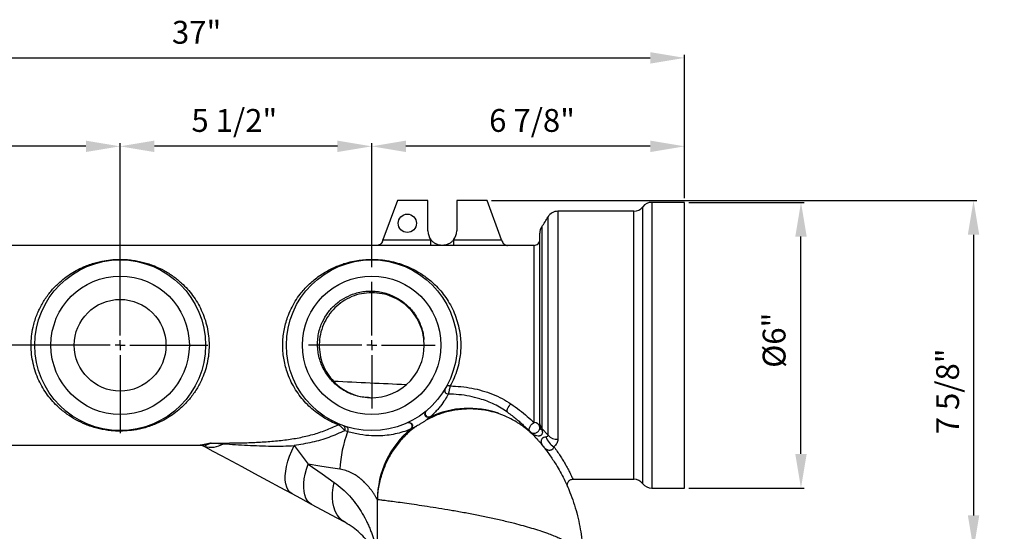
# Model space of a CAD drawing. Units: inches. Extents: x 5079.6 to 5150.5, y -3992.2 to -3939.3.
# Drawn here: x 5091.1 to 5112.7, y -3950.5 to -3939.3 of the extents above; entities that cross this region are included whole.
import ezdxf

# ---------------------------------------------------------------- set-up
doc = ezdxf.new("R2010")
doc.units = ezdxf.units.IN
doc.header["$MEASUREMENT"] = 0
doc.layers.add('A-DETL-MBND', color=160, linetype='Continuous', lineweight=9)
doc.layers.add('DIMENSION', color=144, linetype='Continuous')
doc.styles.add('Arial', font='arial.ttf', dxfattribs={"height": 0.5})
doc.dimstyles.new('Default_linear_style', dxfattribs={"dimscale": 12, "dimtxt": 0.5, "dimasz": 2, "dimexe": 0.023438, "dimexo": 0.03125, "dimgap": 0.0625, "dimtad": 1, "dimdec": 4, "dimrnd": 0.0625, "dimzin": 0, "dimdsep": 46, "dimlunit": 5, "dimtxsty": 'Arial', "dimcen": 0.09, "dimazin": 0, "dimtfac": 0.5, "dimtdec": 4, "dimtix": 1, "dimtmove": 0, "dimatfit": 3, "dimfxl": 1, "dimtvp": 1, "dimtfill": 1, "dimfrac": 2, "dimtolj": 1, "dimtzin": 0, "dimarcsym": 2})

# ---------------------------------------------------------------- blocks, each defined once
blk = doc.blocks.new('*D155')
at = {"layer": 'A-DETL-MBND', "color": 0, "lineweight": -2, "transparency": 16777216}
for p, q in [((5105.768, -3943.318), (5108.293, -3943.318)), ((5108.223, -3948.828), (5108.223, -3944.068)), ((5105.768, -3949.578), (5108.293, -3949.578))]:
    blk.add_line(p, q, dxfattribs=at)
at = {"layer": 'A-DETL-MBND', "color": 0, "transparency": 16777216}
for points in [[(5108.098, -3944.068), (5108.348, -3944.068), (5108.223, -3943.318)], [(5108.098, -3948.828), (5108.348, -3948.828), (5108.223, -3949.578)]]:
    blk.add_solid(points, dxfattribs=at)
at = {"layer": 'Defpoints', "color": 0, "transparency": 16777216}
for p in [(5105.674, -3943.318), (5108.223, -3943.318), (5105.674, -3949.578)]:
    blk.add_point(p, dxfattribs=at)
at = {"layer": 'A-DETL-MBND', "color": 0, "transparency": 16777216, "insert": (5107.384, -3946.338), "char_height": 0.5, "attachment_point": 2, "rotation": 90, "style": 'Arial'}
blk.add_mtext('\\A1;%%C6"', dxfattribs=at)
blk = doc.blocks.new('*D156')
at = {"layer": 'A-DETL-MBND', "color": 0, "lineweight": -2, "transparency": 16777216}
for p, q in [((5101.447, -3943.276), (5112.071, -3943.276)), ((5112.001, -3944.026), (5112.001, -3950.174)), ((5109.432, -3950.924), (5112.071, -3950.924))]:
    blk.add_line(p, q, dxfattribs=at)
at = {"layer": 'A-DETL-MBND', "color": 0, "transparency": 16777216}
for points in [[(5111.876, -3944.026), (5112.126, -3944.026), (5112.001, -3943.276)], [(5111.876, -3950.174), (5112.126, -3950.174), (5112.001, -3950.924)]]:
    blk.add_solid(points, dxfattribs=at)
at = {"layer": 'Defpoints', "color": 0, "transparency": 16777216}
for p in [(5101.353, -3943.276), (5109.338, -3950.924), (5112.001, -3950.924)]:
    blk.add_point(p, dxfattribs=at)
at = {"layer": 'A-DETL-MBND', "color": 0, "transparency": 16777216, "insert": (5111.183, -3947.458), "char_height": 0.5, "attachment_point": 2, "rotation": 90, "style": 'Arial'}
blk.add_mtext('\\A1;7 5/8"', dxfattribs=at)
blk = doc.blocks.new('*D158')
at = {"layer": 'A-DETL-MBND', "color": 0, "lineweight": -2, "transparency": 16777216}
for p, q in [((5098.824, -3944.738), (5098.824, -3942.021)), ((5105.674, -3943.224), (5105.674, -3942.021)), ((5104.924, -3942.091), (5099.574, -3942.091))]:
    blk.add_line(p, q, dxfattribs=at)
at = {"layer": 'A-DETL-MBND', "color": 0, "transparency": 16777216}
for points in [[(5099.574, -3941.966), (5099.574, -3942.216), (5098.824, -3942.091)], [(5104.924, -3941.966), (5104.924, -3942.216), (5105.674, -3942.091)]]:
    blk.add_solid(points, dxfattribs=at)
at = {"layer": 'Defpoints', "color": 0, "transparency": 16777216}
for p in [(5098.824, -3942.091), (5105.674, -3943.318), (5098.824, -3944.832)]:
    blk.add_point(p, dxfattribs=at)
at = {"layer": 'A-DETL-MBND', "color": 0, "transparency": 16777216, "insert": (5102.334, -3941.274), "char_height": 0.5, "attachment_point": 2, "style": 'Arial'}
blk.add_mtext('\\A1;6 7/8"', dxfattribs=at)
blk = doc.blocks.new('*D159')
at = {"layer": 'A-DETL-MBND', "color": 0, "lineweight": -2, "transparency": 16777216}
for p, q in [((5093.314, -3945.25), (5093.314, -3942.021)), ((5098.824, -3944.738), (5098.824, -3942.021)), ((5098.074, -3942.091), (5094.064, -3942.091))]:
    blk.add_line(p, q, dxfattribs=at)
at = {"layer": 'A-DETL-MBND', "color": 0, "transparency": 16777216}
for points in [[(5094.064, -3941.966), (5094.064, -3942.216), (5093.314, -3942.091)], [(5098.074, -3941.966), (5098.074, -3942.216), (5098.824, -3942.091)]]:
    blk.add_solid(points, dxfattribs=at)
at = {"layer": 'Defpoints', "color": 0, "transparency": 16777216}
for p in [(5093.314, -3942.091), (5098.824, -3944.832), (5093.314, -3945.344)]:
    blk.add_point(p, dxfattribs=at)
at = {"layer": 'A-DETL-MBND', "color": 0, "transparency": 16777216, "insert": (5095.815, -3941.274), "char_height": 0.5, "attachment_point": 2, "style": 'Arial'}
blk.add_mtext('\\A1;5 1/2"', dxfattribs=at)
blk = doc.blocks.new('*D160')
at = {"layer": 'A-DETL-MBND', "color": 0, "lineweight": -2, "transparency": 16777216}
for p, q in [((5084.867, -3944.167), (5084.867, -3942.021)), ((5093.314, -3945.25), (5093.314, -3942.021)), ((5092.564, -3942.091), (5085.617, -3942.091))]:
    blk.add_line(p, q, dxfattribs=at)
at = {"layer": 'A-DETL-MBND', "color": 0, "transparency": 16777216}
for points in [[(5085.617, -3941.966), (5085.617, -3942.216), (5084.867, -3942.091)], [(5092.564, -3941.966), (5092.564, -3942.216), (5093.314, -3942.091)]]:
    blk.add_solid(points, dxfattribs=at)
at = {"layer": 'Defpoints', "color": 0, "transparency": 16777216}
for p in [(5084.867, -3942.091), (5084.867, -3944.26), (5093.314, -3945.344)]:
    blk.add_point(p, dxfattribs=at)
at = {"layer": 'A-DETL-MBND', "color": 0, "transparency": 16777216, "insert": (5088.554, -3941.28), "char_height": 0.5, "attachment_point": 2, "style": 'Arial'}
blk.add_mtext('\\A1;27.620', dxfattribs=at)
blk = doc.blocks.new('*D161')
at = {"layer": 'A-DETL-MBND', "color": 0, "lineweight": -2, "transparency": 16777216}
for p, q in [((5084.867, -3944.167), (5084.867, -3940.084)), ((5105.674, -3943.224), (5105.674, -3940.084)), ((5085.617, -3940.154), (5104.924, -3940.154))]:
    blk.add_line(p, q, dxfattribs=at)
at = {"layer": 'A-DETL-MBND', "color": 0, "transparency": 16777216}
for points in [[(5085.617, -3940.029), (5085.617, -3940.279), (5084.867, -3940.154)], [(5104.924, -3940.029), (5104.924, -3940.279), (5105.674, -3940.154)]]:
    blk.add_solid(points, dxfattribs=at)
at = {"layer": 'Defpoints', "color": 0, "transparency": 16777216}
for p in [(5105.674, -3940.154), (5105.674, -3943.318), (5084.867, -3944.26)]:
    blk.add_point(p, dxfattribs=at)
at = {"layer": 'A-DETL-MBND', "color": 0, "transparency": 16777216, "insert": (5094.99, -3939.343), "char_height": 0.5, "attachment_point": 2, "style": 'Arial'}
blk.add_mtext('\\A1;37"', dxfattribs=at)
blk = doc.blocks.new('*D162')
at = {"layer": 'A-DETL-MBND', "color": 0, "lineweight": -2, "transparency": 16777216}
for p, q in [((5092.117, -3946.448), (5083.259, -3946.448)), ((5083.329, -3947.198), (5083.329, -3950.174)), ((5092.965, -3950.924), (5083.259, -3950.924))]:
    blk.add_line(p, q, dxfattribs=at)
at = {"layer": 'A-DETL-MBND', "color": 0, "transparency": 16777216}
for points in [[(5083.204, -3947.198), (5083.454, -3947.198), (5083.329, -3946.448)], [(5083.204, -3950.174), (5083.454, -3950.174), (5083.329, -3950.924)]]:
    blk.add_solid(points, dxfattribs=at)
at = {"layer": 'Defpoints', "color": 0, "transparency": 16777216}
for p in [(5092.21, -3946.448), (5083.329, -3950.924), (5093.058, -3950.924)]:
    blk.add_point(p, dxfattribs=at)
at = {"layer": 'A-DETL-MBND', "color": 0, "transparency": 16777216, "insert": (5082.512, -3948.806), "char_height": 0.5, "attachment_point": 2, "rotation": 90, "style": 'Arial'}
blk.add_mtext('\\A1;4 1/2"', dxfattribs=at)
blk = doc.blocks.new('*D163')
at = {"layer": 'A-DETL-MBND', "color": 0, "lineweight": -2, "transparency": 16777216}
for p, q in [((5084.774, -3944.26), (5080.382, -3944.26)), ((5080.453, -3945.01), (5080.453, -3952.924)), ((5092.715, -3953.674), (5080.382, -3953.674))]:
    blk.add_line(p, q, dxfattribs=at)
at = {"layer": 'A-DETL-MBND', "color": 0, "transparency": 16777216}
for points in [[(5080.328, -3945.01), (5080.578, -3945.01), (5080.453, -3944.26)], [(5080.328, -3952.924), (5080.578, -3952.924), (5080.453, -3953.674)]]:
    blk.add_solid(points, dxfattribs=at)
at = {"layer": 'Defpoints', "color": 0, "transparency": 16777216}
for p in [(5084.867, -3944.26), (5080.453, -3953.674), (5092.808, -3953.674)]:
    blk.add_point(p, dxfattribs=at)
at = {"layer": 'A-DETL-MBND', "color": 0, "transparency": 16777216, "insert": (5079.636, -3948.967), "char_height": 0.5, "attachment_point": 2, "rotation": 90, "style": 'Arial'}
blk.add_mtext('\\A1;9 7/16"', dxfattribs=at)
blk = doc.blocks.new('SW_CENTERMARKSYMBOL_5')
at = {"layer": 'DIMENSION', "color": 0}
for p, q in [((0, 0.0333), (0, 0.2958)), ((-0.0333, 0), (-0.2958, 0)), ((0, 0), (-0.0167, 0)), ((0, 0), (0, 0.0167)), ((0, 0), (0, -0.0167)), ((0, 0), (0.0167, 0)), ((0.0333, 0), (0.2958, 0)), ((0, -0.0333), (0, -0.2958))]:
    blk.add_line(p, q, dxfattribs=at)
blk = doc.blocks.new('SW_CENTERMARKSYMBOL_6')
at = {"layer": 'DIMENSION', "color": 0}
for p, q in [((0, 0.0333), (0, 0.2135)), ((-0.0333, 0), (-0.2135, 0)), ((0, 0), (-0.0167, 0)), ((0, 0), (0, 0.0167)), ((0, 0), (0, -0.0167)), ((0, 0), (0.0167, 0)), ((0.0333, 0), (0.2135, 0)), ((0, -0.0333), (0, -0.2135))]:
    blk.add_line(p, q, dxfattribs=at)

msp = doc.modelspace()

# ---------------------------------------------------------------- linework, layer by layer
at = {"color": 7, "linetype": 'Continuous', "lineweight": 25}
for p, q in [((5099.38451, -3943.276), (5099.07052, -3944.13868)), ((5100.05381, -3943.276), (5099.38451, -3943.276)), ((5100.05381, -3943.94535), (5100.05381, -3943.276)), ((5100.68371, -3943.276), (5100.68371, -3943.94535)), ((5101.35301, -3943.276), (5100.68371, -3943.276)), ((5101.667, -3944.13868), (5101.35301, -3943.276)), ((5105.67442, -3943.3178), (5104.95674, -3943.3178)), ((5105.67442, -3949.5778), (5105.67442, -3943.3178)), ((5104.56054, -3943.5128), (5102.90091, -3943.5128)), ((5102.50442, -3948.16918), (5102.50442, -3943.99462)), ((5099.07052, -3944.13868), (5100.12013, -3944.13868)), ((5100.12013, -3944.2635), (5100.12013, -3944.13868)), ((5100.61739, -3944.13868), (5101.667, -3944.13868)), ((5100.61739, -3944.13868), (5100.61739, -3944.2635)), ((5098.93873, -3944.2603), (5089.01338, -3944.2603)), ((5098.9375, -3944.2635), (5098.93873, -3944.2603)), ((5100.12013, -3944.2635), (5098.9375, -3944.2635)), ((5101.80002, -3944.2635), (5100.61739, -3944.2635)), ((5102.37942, -3944.2603), (5101.79879, -3944.2603)), ((5098.80826, -3947.59621), (5098.82442, -3947.5978)), ((5098.82442, -3947.5978), (5098.89016, -3947.59132)), ((5098.29684, -3948.34047), (5098.23166, -3948.31985)), ((5099.67999, -3948.28318), (5099.6953, -3948.26638)), ((5102.50442, -3948.25009), (5102.50442, -3948.16918)), ((5102.54778, -3948.26792), (5102.68512, -3948.42024)), ((5089.01338, -3948.6353), (5095.05482, -3948.6353)), ((5095.05482, -3948.6353), (5095.06808, -3948.63437)), ((5095.06839, -3948.63522), (5095.06888, -3948.63595)), ((5095.13269, -3948.65321), (5095.14642, -3948.66007)), ((5095.15415, -3948.65932), (5095.14642, -3948.66007)), ((5097.1268, -3948.6453), (5097.43149, -3949.05361)), ((5103.2312, -3949.3828), (5104.56054, -3949.3828)), ((5103.1158, -3949.55589), (5103.11548, -3949.55516)), ((5104.95674, -3949.5778), (5105.67442, -3949.5778)), ((5098.94826, -3951.0737), (5098.94826, -3949.82962))]:
    msp.add_line(p, q, dxfattribs=at)
at = {"color": 8, "linetype": 'Continuous', "lineweight": 25}
for p, q in [((5104.95674, -3943.3178), (5104.95674, -3949.5778)), ((5102.90091, -3943.5128), (5102.90091, -3948.50708)), ((5104.56054, -3949.3828), (5104.56054, -3943.5128)), ((5104.75864, -3949.4803), (5104.75864, -3943.4153)), ((5102.68512, -3948.42024), (5102.68512, -3943.63657)), ((5102.54778, -3943.8539), (5102.54778, -3948.26792)), ((5102.37942, -3948.14229), (5102.37942, -3944.2603))]:
    msp.add_line(p, q, dxfattribs=at)
at = {"color": 7, "linetype": 'Continuous', "lineweight": 25, "flags": 128}
for points in [[(5099.05619, -3944.17806), (5099.06413, -3944.15624), (5099.07052, -3944.13868)], [(5101.667, -3944.13868), (5101.67513, -3944.161), (5101.68133, -3944.17806)], [(5101.68133, -3944.17806), (5101.68133, -3944.17805), (5101.68133, -3944.17805)], [(5100.47077, -3947.33476), (5100.47413, -3947.33097), (5100.47944, -3947.3284), (5100.48654, -3947.32711), (5100.49522, -3947.32715), (5100.50523, -3947.32852), (5100.51626, -3947.33117), (5100.528, -3947.33504), (5100.54009, -3947.33999)], [(5101.79658, -3947.91438), (5101.78857, -3947.90325), (5101.78616, -3947.88587), (5101.7895, -3947.8634), (5101.79838, -3947.83733), (5101.8122, -3947.8094), (5101.83005, -3947.78144), (5101.85074, -3947.75532), (5101.8729, -3947.73278)], [(5102.28583, -3948.34271), (5102.32979, -3948.38347), (5102.44826, -3948.50675)], [(5095.04842, -3948.63513), (5095.06208, -3948.63548), (5095.06874, -3948.63594)], [(5097.07891, -3949.70261), (5096.8193, -3949.56255), (5096.54834, -3949.41637), (5096.26718, -3949.2647), (5095.98549, -3949.11273), (5095.76527, -3948.99393), (5095.54776, -3948.87658), (5095.34056, -3948.7648), (5095.14642, -3948.66007)], [(5095.30662, -3948.58917), (5095.45857, -3948.58921), (5095.57796, -3948.58926)], [(5095.30662, -3948.58917), (5095.37773, -3948.59359), (5095.47055, -3948.59936), (5095.57786, -3948.60604)], [(5097.07891, -3949.70261), (5097.03142, -3949.66783), (5096.99234, -3949.61944), (5096.9623, -3949.55821), (5096.94179, -3949.48514), (5096.93113, -3949.40138), (5096.9305, -3949.30831), (5096.93992, -3949.2074), (5096.95921, -3949.1003), (5096.98809, -3948.98872), (5097.02608, -3948.87447), (5097.07256, -3948.75938), (5097.1268, -3948.6453)], [(5097.50729, -3949.9337), (5097.45828, -3949.89927), (5097.41666, -3949.85291), (5097.383, -3949.7953), (5097.35778, -3949.72725), (5097.34135, -3949.6497), (5097.33395, -3949.56376), (5097.33568, -3949.47063), (5097.34651, -3949.37162), (5097.3663, -3949.26814), (5097.39476, -3949.16163), (5097.43149, -3949.05361)], [(5098.12842, -3949.16196), (5097.92302, -3949.13001), (5097.69071, -3949.09389), (5097.43149, -3949.05361)], [(5097.43149, -3949.05361), (5097.73585, -3949.26642), (5098.00154, -3949.45225)], [(5098.24624, -3950.33235), (5098.17749, -3950.28679), (5098.11685, -3950.22877), (5098.06522, -3950.15918), (5098.02338, -3950.07903), (5097.99194, -3949.98954), (5097.97138, -3949.89203), (5097.96201, -3949.78796), (5097.96396, -3949.67888), (5097.9772, -3949.56642), (5098.00154, -3949.45225)], [(5097.50729, -3949.9337), (5097.26877, -3949.80503), (5097.07891, -3949.70261)], [(5098.24624, -3950.33235), (5098.05334, -3950.22829), (5097.84894, -3950.11802), (5097.50729, -3949.9337)]]:
    msp.add_lwpolyline(points, dxfattribs=at)
at = {"color": 7, "linetype": 'Continuous', "lineweight": 25}
for centre, radius in [((5099.60381, -3943.776), 0.2), ((5093.31442, -3946.4478), 1.87008), ((5098.82442, -3946.4478), 1.87008), ((5093.31442, -3946.4478), 1.51575), ((5098.82442, -3946.4478), 1.51575), ((5093.31442, -3946.4478), 1.00394)]:
    msp.add_circle(centre, radius, dxfattribs=at)
for centre, radius, start, end in [((5104.95674, -3943.5678), 0.25, 90.000285, 142.410313), ((5102.90092, -3943.7628), 0.25, 90.000333, 149.673248), ((5104.56054, -3943.2628), 0.25, 269.999767, 322.410831), ((5099.44863, -3941.74333), 3.74957, 325.74457, 329.673841), ((5100.36876, -3943.94535), 0.31495, 180.000083, 217.86823), ((5100.36876, -3943.94535), 0.31495, 322.13177, 359.999917), ((5102.75441, -3943.99461), 0.25, 145.744879, 180.000321), ((5102.37942, -3944.1353), 0.125, 269.999763, 0.000506), ((5101.79879, -3944.13529), 0.12501, 247.718909, 269.999656), ((5093.55309, -3944.56738), 0.24408, 179.838829, 182.428446), ((5098.82441, -3946.4478), 1.15, 268.292024, 6.381547), ((5100.50191, -3947.43953), 0.0787, 151.515352, 268.850417), ((5100.07293, -3947.94416), 0.07874, 129.84054, 294.903026), ((5100.94826, -3949.82962), 2, 70.974009, 114.90325), ((5092.6706, -3948.32823), 0.64587, 359.940531, 0.918935), ((5098.11523, -3948.21031), 0.03021, 77.843388, 140.263054), ((5098.16949, -3948.27802), 0.07493, 326.061092, 60.501698), ((5098.23327, -3948.30013), 0.0753, 327.597178, 63.116697), ((5100.94825, -3949.82962), 1.99999, 129.355718, 180.000079), ((5099.63006, -3948.22229), 0.07874, 334.771224, 114.418684), ((5102.39191, -3948.25525), 0.11365, 8.16192, 96.313344), ((5102.64672, -3948.16557), 0.14235, 181.450715, 225.968679), ((5102.57223, -3948.23448), 0.06959, 192.966915, 254.975458), ((5100.72661, -3949.26664), 2.6003, 159.134441, 177.692831), ((5103.02691, -3948.32347), 0.40864, 198.097985, 238.459909), ((5102.88911, -3948.22488), 0.28245, 223.762387, 272.395436), ((5095.30443, -3948.14296), 0.53778, 253.773654, 300.560593), ((5098.46704, -3948.61482), 2.88919, 179.493091, 179.825885), ((5104.56054, -3949.6328), 0.25, 37.589428, 89.999974), ((5104.95674, -3949.3278), 0.25, 217.589428, 269.999974)]:
    msp.add_arc(centre, radius, start, end, dxfattribs=at)
at = {"color": 8, "linetype": 'Continuous', "lineweight": 25}
msp.add_arc((5095.0489, -3948.87609), 0.24097, 64.101175, 85.277564, dxfattribs=at)
at = {"color": 7, "linetype": 'Continuous', "lineweight": 25}
for points, knots in [([(5099.05619, -3944.17806), (5099.04982, -3944.19126), (5099.0377, -3944.21635), (5099.00671, -3944.24257), (5098.97304, -3944.25903), (5098.9492, -3944.26203), (5098.9375, -3944.2635)], [0, 0, 0, 0, 0.28181677, 0.53584753, 0.77209225, 1, 1, 1, 1]), ([(5099.03366, -3944.22071), (5099.03313, -3944.22026), (5099.02973, -3944.21738), (5099.02528, -3944.22636), (5099.02122, -3944.22956), (5099.01973, -3944.23073)], [0, 0, 0, 0, 0.10429573, 0.67126205, 1, 1, 1, 1]), ([(5100.36876, -3944.2603), (5100.34487, -3944.25873), (5100.29708, -3944.2556), (5100.22933, -3944.2304), (5100.16784, -3944.19238), (5100.13603, -3944.15658), (5100.12013, -3944.13868)], [0, 0, 0, 0, 0.24999929, 0.5000012, 0.75000156, 1, 1, 1, 1]), ([(5100.61739, -3944.13868), (5100.60149, -3944.15658), (5100.56968, -3944.19238), (5100.5082, -3944.2304), (5100.44044, -3944.2556), (5100.39265, -3944.25873), (5100.36876, -3944.2603)], [0, 0, 0, 0, 0.25000054, 0.50000013, 0.74999741, 1, 1, 1, 1]), ([(5101.68133, -3944.17806), (5101.68771, -3944.19126), (5101.69982, -3944.21635), (5101.73081, -3944.24257), (5101.76448, -3944.25903), (5101.78832, -3944.26203), (5101.80002, -3944.2635)], [0, 0, 0, 0, 0.28181888, 0.53585154, 0.77209802, 1, 1, 1, 1]), ([(5098.97313, -3944.25687), (5098.96967, -3944.25758), (5098.95834, -3944.25992), (5098.94676, -3944.26015), (5098.93872, -3944.26031)], [0, 0, 0, 0, 0.30614843, 1, 1, 1, 1]), ([(5100.36876, -3944.2603), (5100.33044, -3944.26069), (5100.27066, -3944.26131), (5100.18779, -3944.26317), (5100.14323, -3944.26338), (5100.12013, -3944.2635)], [0, 0, 0, 0, 0.462352069, 0.721326203, 1, 1, 1, 1]), ([(5100.61739, -3944.2635), (5100.59475, -3944.26339), (5100.55019, -3944.26318), (5100.46732, -3944.26131), (5100.40708, -3944.26069), (5100.36876, -3944.2603)], [0, 0, 0, 0, 0.27318413, 0.537645437, 1, 1, 1, 1]), ([(5101.79879, -3944.2603), (5101.79892, -3944.26063), (5101.79933, -3944.2617), (5101.79974, -3944.26276), (5101.80002, -3944.2635)], [0, 0, 0, 0, 0.31361034, 1, 1, 1, 1]), ([(5093.31646, -3948.3289), (5093.27184, -3948.32809), (5093.18312, -3948.32648), (5093.05092, -3948.31299), (5092.9242, -3948.29218), (5092.80159, -3948.2639), (5092.68192, -3948.2285), (5092.52807, -3948.17213), (5092.34639, -3948.08584), (5092.14608, -3947.95931), (5091.9776, -3947.82165), (5091.83827, -3947.68023), (5091.72309, -3947.5387), (5091.62093, -3947.38486), (5091.53207, -3947.21639), (5091.46023, -3947.03771), (5091.40649, -3946.84773), (5091.37338, -3946.65179), (5091.36192, -3946.45145), (5091.37257, -3946.25098), (5091.40145, -3946.07598), (5091.44014, -3945.92707), (5091.48191, -3945.80323), (5091.54761, -3945.64632), (5091.64755, -3945.46301), (5091.79202, -3945.26528), (5091.94439, -3945.10474), (5092.09533, -3944.97673), (5092.24015, -3944.87518), (5092.39376, -3944.78683), (5092.54053, -3944.7192), (5092.67555, -3944.66922), (5092.79492, -3944.63343), (5092.93788, -3944.60013), (5093.10894, -3944.573), (5093.24157, -3944.56882), (5093.30901, -3944.5667)], [0, 0, 0, 0, 0.02226861, 0.04427168, 0.06625191, 0.08632677, 0.10703499, 0.12849769, 0.16805886, 0.20716259, 0.24647516, 0.27636687, 0.30611061, 0.33741517, 0.36838126, 0.4010197, 0.43335448, 0.46673732, 0.49999997, 0.53331004, 0.56673746, 0.58833403, 0.61004339, 0.63191017, 0.67317847, 0.71391235, 0.75380133, 0.78334548, 0.81256134, 0.84196243, 0.87167425, 0.89310318, 0.91377938, 0.93382398, 0.96634972, 1, 1, 1, 1]), ([(5093.30901, -3944.5667), (5093.3539, -3944.56744), (5093.44301, -3944.56892), (5093.57561, -3944.5823), (5093.70256, -3944.603), (5093.82535, -3944.63119), (5093.94529, -3944.66655), (5094.09836, -3944.72251), (5094.28041, -3944.80858), (5094.48097, -3944.93493), (5094.65058, -3945.07335), (5094.79025, -3945.21498), (5094.90577, -3945.3569), (5095.00809, -3945.51104), (5095.097, -3945.6797), (5095.16886, -3945.85861), (5095.22262, -3946.04904), (5095.25569, -3946.24563), (5095.26694, -3946.44662), (5095.25595, -3946.6475), (5095.22324, -3946.8437), (5095.16996, -3947.03368), (5095.09097, -3947.23156), (5094.98047, -3947.4339), (5094.83546, -3947.63198), (5094.6827, -3947.7925), (5094.53175, -3947.92019), (5094.38593, -3948.02222), (5094.232, -3948.11044), (5094.08468, -3948.17783), (5093.95074, -3948.22722), (5093.83142, -3948.26283), (5093.68795, -3948.29606), (5093.51658, -3948.32295), (5093.38365, -3948.32691), (5093.31646, -3948.3289)], [0, 0, 0, 0, 0.02237515, 0.04441907, 0.06637418, 0.08646509, 0.10719085, 0.12867292, 0.16767451, 0.20733335, 0.24656776, 0.27654048, 0.30636495, 0.33766243, 0.36862131, 0.40126489, 0.43360483, 0.46708871, 0.50045245, 0.53375977, 0.56718627, 0.59941816, 0.63195143, 0.67321753, 0.71400554, 0.754003, 0.78338997, 0.81244802, 0.84261313, 0.87171927, 0.89310632, 0.91374314, 0.9337503, 0.96651258, 1, 1, 1, 1]), ([(5098.092, -3948.191), (5098.0365, -3948.16758), (5097.92512, -3948.12058), (5097.76741, -3948.03125), (5097.61808, -3947.92876), (5097.47883, -3947.81243), (5097.35055, -3947.68289), (5097.23327, -3947.53914), (5097.12886, -3947.38163), (5097.03925, -3947.21055), (5096.97256, -3947.04235), (5096.9259, -3946.88155), (5096.89571, -3946.73144), (5096.87827, -3946.57992), (5096.8736, -3946.428), (5096.88158, -3946.27647), (5096.90215, -3946.1261), (5096.93532, -3945.97734), (5096.98502, -3945.81832), (5097.05467, -3945.65236), (5097.14704, -3945.48394), (5097.27127, -3945.3038), (5097.4342, -3945.12048), (5097.60788, -3944.97361), (5097.7567, -3944.87228), (5097.87459, -3944.80346), (5097.99643, -3944.74316), (5098.11111, -3944.69601), (5098.21455, -3944.66035), (5098.30632, -3944.63362), (5098.41695, -3944.60696), (5098.54657, -3944.58402), (5098.69757, -3944.56878), (5098.84949, -3944.5649), (5098.98435, -3944.5717), (5099.10057, -3944.58486), (5099.19913, -3944.60094), (5099.32585, -3944.62818), (5099.47815, -3944.6726), (5099.65079, -3944.74102), (5099.8408, -3944.83768), (5100.04225, -3944.97128), (5100.22335, -3945.13174), (5100.36556, -3945.29159), (5100.47564, -3945.44289), (5100.57217, -3945.60828), (5100.65263, -3945.78643), (5100.7147, -3945.97587), (5100.75273, -3946.15686), (5100.77127, -3946.32539), (5100.77514, -3946.47893), (5100.76601, -3946.6323), (5100.74176, -3946.80004), (5100.69743, -3946.97903), (5100.63048, -3947.16585), (5100.57008, -3947.28221), (5100.54009, -3947.33999)], [0, 0, 0, 0, 0.01962038, 0.03938002, 0.05895347, 0.07859118, 0.09843134, 0.11829051, 0.138969, 0.15992124, 0.18112888, 0.19783356, 0.21443605, 0.23097664, 0.24749298, 0.26392002, 0.28037872, 0.29690669, 0.31354446, 0.33462161, 0.35546362, 0.37604498, 0.40583344, 0.43511865, 0.44993056, 0.46447835, 0.47958011, 0.49420708, 0.50486149, 0.51523102, 0.52535087, 0.5419434, 0.55809198, 0.57477946, 0.59143063, 0.60205935, 0.6128935, 0.62396523, 0.64429401, 0.66452232, 0.68440873, 0.71368978, 0.74305586, 0.76300598, 0.78333084, 0.8039403, 0.8253209, 0.84692555, 0.86879179, 0.88547643, 0.90213093, 0.91879243, 0.93549854, 0.95730707, 0.97879875, 1, 1, 1, 1]), ([(5098.82442, -3945.2978), (5098.74986, -3945.302), (5098.60076, -3945.31039), (5098.38553, -3945.3775), (5098.18686, -3945.48184), (5098.01222, -3945.62344), (5097.86821, -3945.7959), (5097.76025, -3945.99301), (5097.69242, -3946.20724), (5097.66727, -3946.43055), (5097.68575, -3946.65451), (5097.74717, -3946.87067), (5097.84921, -3947.0709), (5097.98801, -3947.24758), (5098.15835, -3947.39432), (5098.35383, -3947.50454), (5098.56696, -3947.57803), (5098.71574, -3947.59087), (5098.79014, -3947.59729)], [0, 0, 0, 0, 0.062499852, 0.125000115, 0.187499824, 0.249999773, 0.312499939, 0.374999929, 0.437499836, 0.499999848, 0.562499899, 0.624999963, 0.687499909, 0.749999865, 0.812499816, 0.874999714, 0.937499853, 1, 1, 1, 1]), ([(5098.36704, -3945.34359), (5098.40999, -3945.32842), (5098.49586, -3945.29807), (5098.62995, -3945.27179), (5098.76546, -3945.25976), (5098.90131, -3945.26371), (5099.03579, -3945.28294), (5099.16708, -3945.31759), (5099.29338, -3945.36689), (5099.41305, -3945.43043), (5099.5248, -3945.50727), (5099.62701, -3945.59683), (5099.71842, -3945.69766), (5099.79734, -3945.8087), (5099.86292, -3945.92793), (5099.91364, -3946.05409), (5099.95048, -3946.18515), (5099.96169, -3946.27505), (5099.96729, -3946.31997)], [0, 0, 0, 0, 0.06286349, 0.12571855, 0.18818965, 0.25052522, 0.31307721, 0.37551126, 0.43774168, 0.50000852, 0.56233458, 0.62471627, 0.68737484, 0.74996824, 0.81253838, 0.874952, 0.93752012, 1, 1, 1, 1]), ([(5099.9674, -3946.37652), (5099.9641, -3946.32522), (5099.95598, -3946.19875), (5099.89269, -3946.00496), (5099.78705, -3945.80474), (5099.64276, -3945.62943), (5099.46746, -3945.4853), (5099.26733, -3945.37902), (5099.05022, -3945.31064), (5098.89968, -3945.30208), (5098.82442, -3945.2978)], [0, 0, 0, 0, 0.088813, 0.21898232, 0.34915203, 0.47932169, 0.60949135, 0.7396606, 0.86983034, 1, 1, 1, 1]), ([(5097.71989, -3945.99026), (5097.75404, -3945.9195), (5097.82219, -3945.7783), (5097.97445, -3945.59789), (5098.15497, -3945.4457), (5098.29622, -3945.37769), (5098.36704, -3945.34359)], [0, 0, 0, 0, 0.25055654, 0.50001742, 0.74933896, 1, 1, 1, 1]), ([(5098.79014, -3947.59729), (5098.74289, -3947.59518), (5098.6484, -3947.59097), (5098.50921, -3947.56256), (5098.37429, -3947.51865), (5098.246, -3947.45841), (5098.12592, -3947.38298), (5098.0157, -3947.29355), (5097.9169, -3947.19101), (5097.83139, -3947.07745), (5097.76029, -3946.95474), (5097.7047, -3946.82461), (5097.66483, -3946.6887), (5097.64166, -3946.54884), (5097.63513, -3946.40687), (5097.64596, -3946.26491), (5097.6726, -3946.12463), (5097.70413, -3946.03503), (5097.71989, -3945.99026)], [0, 0, 0, 0, 0.06251363, 0.12500375, 0.18729035, 0.24992494, 0.31205655, 0.37451577, 0.43731189, 0.50001773, 0.56220014, 0.62452896, 0.6868441, 0.74920008, 0.81170459, 0.87444774, 0.93725514, 1, 1, 1, 1]), ([(5100.54009, -3947.33999), (5100.53815, -3947.34871), (5100.5342, -3947.36644), (5100.52827, -3947.3931), (5100.52236, -3947.41969), (5100.51669, -3947.44517), (5100.51145, -3947.46869), (5100.50688, -3947.48909), (5100.50325, -3947.50528), (5100.50117, -3947.5145), (5100.50033, -3947.51821)], [0, 0, 0, 0, 0.146705, 0.29840659, 0.44878009, 0.59410298, 0.72735745, 0.84463807, 0.93759406, 1, 1, 1, 1]), ([(5100.54009, -3947.33999), (5100.61941, -3947.34311), (5100.7782, -3947.34935), (5101.01367, -3947.38451), (5101.24501, -3947.43912), (5101.46828, -3947.51561), (5101.68038, -3947.61086), (5101.80954, -3947.69265), (5101.8729, -3947.73278)], [0, 0, 0, 0, 0.16899075, 0.33829488, 0.50620427, 0.67468276, 0.84041944, 1, 1, 1, 1]), ([(5101.79658, -3947.91438), (5101.75113, -3947.88333), (5101.65914, -3947.82048), (5101.51006, -3947.74186), (5101.3532, -3947.67372), (5101.17089, -3947.61139), (5100.96369, -3947.5607), (5100.73291, -3947.52592), (5100.57788, -3947.52078), (5100.50033, -3947.51821)], [0, 0, 0, 0, 0.11990486, 0.24265868, 0.36666399, 0.49238728, 0.6621469, 0.83098835, 1, 1, 1, 1]), ([(5100.09648, -3948.0193), (5100.08841, -3948.02138), (5100.07174, -3948.02569), (5100.04638, -3948.02569), (5100.02658, -3948.02057), (5100.01409, -3948.01348), (5100.00674, -3948.00724), (5100.00062, -3947.9993), (5099.99311, -3947.98476), (5099.98833, -3947.96061), (5099.99194, -3947.92874), (5100.00261, -3947.90937), (5100.0079, -3947.89976)], [0, 0, 0, 0, 0.11936137, 0.246300115, 0.359635449, 0.408271643, 0.451325058, 0.497040644, 0.551243349, 0.685011748, 0.843808187, 1, 1, 1, 1]), ([(5102.36673, -3948.41968), (5102.34167, -3948.39524), (5102.29596, -3948.35066), (5102.23211, -3948.29719), (5102.18012, -3948.25727), (5102.13136, -3948.22192), (5102.07823, -3948.18373), (5102.01587, -3948.14234), (5101.92047, -3948.08442), (5101.7832, -3948.01355), (5101.60176, -3947.94256), (5101.37775, -3947.88003), (5101.11817, -3947.84171), (5100.82558, -3947.84155), (5100.53749, -3947.88451), (5100.26335, -3947.96363), (5100.0962, -3948.0475), (5100.01588, -3948.0878)], [0, 0, 0, 0, 0.0412611, 0.07526041, 0.09813274, 0.11854483, 0.14627296, 0.17528598, 0.20678261, 0.27784085, 0.35714063, 0.4361087, 0.55165737, 0.66538331, 0.77983676, 0.89421485, 1, 1, 1, 1]), ([(5101.8729, -3947.73278), (5101.93572, -3947.77733), (5102.05789, -3947.86399), (5102.22659, -3948.00133), (5102.32975, -3948.09648), (5102.37942, -3948.14229)], [0, 0, 0, 0, 0.35430823, 0.6891253, 1, 1, 1, 1]), ([(5101.79658, -3947.91438), (5101.83031, -3947.93931), (5101.89517, -3947.98725), (5101.98585, -3948.05985), (5102.06725, -3948.12852), (5102.13962, -3948.19287), (5102.20342, -3948.25227), (5102.26198, -3948.30908), (5102.31447, -3948.36204), (5102.36013, -3948.40983), (5102.39954, -3948.45233), (5102.42777, -3948.48358), (5102.44416, -3948.50211), (5102.44826, -3948.50675)], [0, 0, 0, 0, 0.142562603, 0.274179497, 0.394850898, 0.504576678, 0.603355891, 0.69118836, 0.781940618, 0.856837736, 0.915878948, 0.978969859, 1, 1, 1, 1]), ([(5095.57796, -3948.58926), (5095.69257, -3948.58866), (5095.92019, -3948.58748), (5096.25921, -3948.57666), (5096.59233, -3948.55711), (5096.91671, -3948.525), (5097.22989, -3948.4767), (5097.53036, -3948.4073), (5097.81904, -3948.31505), (5098.00134, -3948.2322), (5098.092, -3948.191)], [0, 0, 0, 0, 0.13390249, 0.26594101, 0.3962499, 0.52371928, 0.64666878, 0.76620948, 0.88373137, 1, 1, 1, 1]), ([(5098.23166, -3948.31985), (5098.1179, -3948.37103), (5097.88729, -3948.47476), (5097.51535, -3948.58152), (5097.25789, -3948.62378), (5097.1268, -3948.6453)], [0, 0, 0, 0, 0.32333004, 0.65545713, 1, 1, 1, 1]), ([(5098.23166, -3948.31985), (5098.22447, -3948.30995), (5098.20848, -3948.28792), (5098.17712, -3948.25585), (5098.14556, -3948.22806), (5098.11636, -3948.20595), (5098.10012, -3948.19598), (5098.092, -3948.191)], [0, 0, 0, 0, 0.19165698, 0.42645838, 0.70126772, 0.85076564, 1, 1, 1, 1]), ([(5099.67999, -3948.28318), (5099.67733, -3948.28431), (5099.66761, -3948.28843), (5099.63632, -3948.30134), (5099.55463, -3948.33264), (5099.42131, -3948.3739), (5099.2485, -3948.41033), (5099.04738, -3948.43379), (5098.81788, -3948.4357), (5098.55794, -3948.40905), (5098.38554, -3948.36377), (5098.29684, -3948.34047)], [0, 0, 0, 0, 0.006145679, 0.022450677, 0.071915317, 0.192011378, 0.318571372, 0.446709709, 0.621695516, 0.805354084, 1, 1, 1, 1]), ([(5099.79063, -3948.23144), (5099.7774, -3948.23995), (5099.68179, -3948.30141), (5099.52722, -3948.44949), (5099.33715, -3948.67062), (5099.18833, -3948.91078), (5099.09674, -3949.11804), (5099.03875, -3949.28559), (5098.99871, -3949.41798), (5098.96596, -3949.56047), (5098.9566, -3949.65972), (5098.95182, -3949.71039)], [0, 0, 0, 0, 0.02691397, 0.19456825, 0.36315476, 0.52590505, 0.67611922, 0.75023894, 0.82944266, 0.91294089, 1, 1, 1, 1]), ([(5099.61831, -3948.14443), (5099.6252, -3948.14368), (5099.63969, -3948.14208), (5099.66146, -3948.14383), (5099.67893, -3948.14894), (5099.69053, -3948.15559), (5099.69776, -3948.16164), (5099.70402, -3948.16961), (5099.712, -3948.18499), (5099.71661, -3948.2116), (5099.70978, -3948.24673), (5099.69489, -3948.2664), (5099.68751, -3948.27614)], [0, 0, 0, 0, 0.09962069, 0.20934186, 0.31204322, 0.35829011, 0.40091028, 0.44668011, 0.50320732, 0.64871469, 0.82611819, 1, 1, 1, 1]), ([(5099.78917, -3948.22921), (5099.78052, -3948.23383), (5099.76164, -3948.24394), (5099.72945, -3948.26001), (5099.70166, -3948.2733), (5099.6842, -3948.28126), (5099.67999, -3948.28318)], [0, 0, 0, 0, 0.2414993, 0.52738746, 0.8861234, 1, 1, 1, 1]), ([(5102.29059, -3948.33804), (5102.28541, -3948.33086), (5102.27327, -3948.31401), (5102.27217, -3948.27902), (5102.2816, -3948.2441), (5102.29801, -3948.21326), (5102.31708, -3948.1886), (5102.34261, -3948.16303), (5102.36509, -3948.15036), (5102.37942, -3948.14229)], [0, 0, 0, 0, 0.10796728, 0.25312869, 0.41180797, 0.55516437, 0.68222017, 0.79750384, 1, 1, 1, 1]), ([(5102.55419, -3948.30169), (5102.55758, -3948.31806), (5102.56249, -3948.34181), (5102.55884, -3948.37285), (5102.55227, -3948.39299), (5102.54152, -3948.41012), (5102.52682, -3948.42356), (5102.50876, -3948.43269), (5102.48004, -3948.43908), (5102.43867, -3948.43467), (5102.3676, -3948.40653), (5102.32224, -3948.3662), (5102.29059, -3948.33804)], [0, 0, 0, 0, 0.12431356, 0.18044297, 0.23247625, 0.28216905, 0.33047686, 0.38011865, 0.43229234, 0.54941998, 0.68555811, 1, 1, 1, 1]), ([(5102.37942, -3948.37509), (5102.39409, -3948.37363), (5102.41804, -3948.37124), (5102.44773, -3948.35589), (5102.46909, -3948.33864), (5102.48595, -3948.31717), (5102.50071, -3948.28797), (5102.50301, -3948.26447), (5102.50442, -3948.25009)], [0, 0, 0, 0, 0.22355354, 0.36494884, 0.50523798, 0.6417696, 0.78084068, 1, 1, 1, 1]), ([(5102.54778, -3948.26792), (5102.54793, -3948.27012), (5102.54826, -3948.27498), (5102.55023, -3948.28631), (5102.55254, -3948.29529), (5102.55419, -3948.30169)], [0, 0, 0, 0, 0.19223617, 0.4243058, 1, 1, 1, 1]), ([(5102.29059, -3948.33804), (5102.30261, -3948.34804), (5102.32832, -3948.36943), (5102.36167, -3948.37312), (5102.37942, -3948.37509)], [0, 0, 0, 0, 0.467727253, 1, 1, 1, 1]), ([(5102.44826, -3948.50675), (5102.44892, -3948.50749), (5102.45153, -3948.51046), (5102.4568, -3948.51646), (5102.46496, -3948.52579), (5102.47833, -3948.5412), (5102.49813, -3948.56429), (5102.53223, -3948.60485), (5102.5772, -3948.66007), (5102.63651, -3948.73618), (5102.7008, -3948.82319), (5102.76931, -3948.9219), (5102.84553, -3949.03917), (5102.92856, -3949.17805), (5103.01449, -3949.33777), (5103.09373, -3949.50276), (5103.17201, -3949.68678), (5103.24717, -3949.89269), (5103.31605, -3950.12305), (5103.37057, -3950.35572), (5103.4111, -3950.59268), (5103.43844, -3950.83067), (5103.44448, -3950.9929), (5103.44749, -3951.0738)], [0, 0, 0, 0, 0.00105571, 0.00422253, 0.008519, 0.01427682, 0.02599003, 0.0409721, 0.07081618, 0.1019612, 0.14390142, 0.18622474, 0.23013116, 0.29309048, 0.35879516, 0.42355937, 0.48829719, 0.5720775, 0.65728016, 0.74467022, 0.82684936, 0.91366124, 1, 1, 1, 1]), ([(5102.58079, -3948.66507), (5102.56799, -3948.64569), (5102.54245, -3948.60702), (5102.53284, -3948.54737), (5102.54402, -3948.50778), (5102.55673, -3948.48808), (5102.56931, -3948.47521), (5102.58444, -3948.46491), (5102.60721, -3948.45451), (5102.62594, -3948.45205), (5102.63848, -3948.45041)], [0, 0, 0, 0, 0.2451946, 0.48920165, 0.61125985, 0.67334521, 0.73635682, 0.80097972, 0.86675623, 1, 1, 1, 1]), ([(5102.63848, -3948.45041), (5102.65029, -3948.44917), (5102.66656, -3948.44746), (5102.68287, -3948.43339), (5102.68438, -3948.4246), (5102.68512, -3948.42024)], [0, 0, 0, 0, 0.571601887, 0.787605355, 1, 1, 1, 1]), ([(5102.90091, -3948.50708), (5102.89616, -3948.5384), (5102.88629, -3948.60341), (5102.83812, -3948.64842), (5102.81315, -3948.67175)], [0, 0, 0, 0, 0.48169664, 1, 1, 1, 1]), ([(5095.06888, -3948.63595), (5095.07666, -3948.63696), (5095.09864, -3948.63982), (5095.11934, -3948.64796), (5095.1327, -3948.65321)], [0, 0, 0, 0, 0.3540179, 1, 1, 1, 1]), ([(5095.30662, -3948.58917), (5095.30392, -3948.59054), (5095.2991, -3948.59298), (5095.29028, -3948.59645), (5095.27811, -3948.6015), (5095.25852, -3948.60988), (5095.2296, -3948.62317), (5095.19427, -3948.64142), (5095.16755, -3948.65334), (5095.15415, -3948.65932)], [0, 0, 0, 0, 0.05409257, 0.09654769, 0.1691829, 0.28953415, 0.47731469, 0.73785234, 1, 1, 1, 1]), ([(5095.57786, -3948.60604), (5095.66467, -3948.61187), (5095.84038, -3948.62368), (5096.10429, -3948.6387), (5096.36841, -3948.65035), (5096.62796, -3948.65656), (5096.8805, -3948.6568), (5097.04579, -3948.64909), (5097.1268, -3948.6453)], [0, 0, 0, 0, 0.16835054, 0.3407471, 0.51148347, 0.67986476, 0.84310028, 1, 1, 1, 1]), ([(5102.81315, -3948.67175), (5102.80882, -3948.68382), (5102.80238, -3948.70179), (5102.78882, -3948.71936), (5102.78011, -3948.72808), (5102.77307, -3948.73385), (5102.76557, -3948.73883), (5102.75512, -3948.74431), (5102.73563, -3948.75092), (5102.69271, -3948.75155), (5102.63341, -3948.72295), (5102.59884, -3948.68493), (5102.58079, -3948.66507)], [0, 0, 0, 0, 0.12759444, 0.1900037, 0.22063325, 0.25116981, 0.28120051, 0.31073402, 0.3694328, 0.48611402, 0.73150719, 1, 1, 1, 1]), ([(5102.81315, -3948.67175), (5102.83752, -3948.70535), (5102.88493, -3948.77071), (5102.95011, -3948.86838), (5103.00751, -3948.95956), (5103.05727, -3949.04354), (5103.09985, -3949.11935), (5103.14015, -3949.19483), (5103.17593, -3949.26542), (5103.20477, -3949.32545), (5103.22189, -3949.36232), (5103.22933, -3949.37869), (5103.2312, -3949.3828)], [0, 0, 0, 0, 0.15069963, 0.29310543, 0.42619164, 0.54182058, 0.64743307, 0.74183433, 0.85244449, 0.93472208, 0.98361118, 1, 1, 1, 1]), ([(5098.94826, -3949.82962), (5098.94616, -3949.82583), (5098.93793, -3949.811), (5098.91961, -3949.77924), (5098.89195, -3949.73377), (5098.85657, -3949.67974), (5098.82673, -3949.63777), (5098.80404, -3949.60766), (5098.79145, -3949.59139), (5098.77872, -3949.57538), (5098.76559, -3949.55926), (5098.75114, -3949.54204), (5098.73219, -3949.52017), (5098.7089, -3949.49443), (5098.68072, -3949.46498), (5098.65175, -3949.4365), (5098.62088, -3949.40797), (5098.58969, -3949.381), (5098.55587, -3949.35375), (5098.52121, -3949.32792), (5098.46214, -3949.28738), (5098.37641, -3949.23847), (5098.25716, -3949.18833), (5098.17222, -3949.17093), (5098.12842, -3949.16196)], [0, 0, 0, 0, 0.0118842, 0.04649893, 0.10053069, 0.15781819, 0.22356182, 0.24167063, 0.26121912, 0.27996779, 0.29773274, 0.31823717, 0.34159448, 0.37708066, 0.41341995, 0.45334535, 0.48844644, 0.5286723, 0.56638411, 0.60752764, 0.64715429, 0.76278367, 0.87765894, 1, 1, 1, 1]), ([(5103.11565, -3949.55556), (5103.11297, -3949.54819), (5103.10719, -3949.53236), (5103.10489, -3949.5053), (5103.10885, -3949.47543), (5103.12117, -3949.4452), (5103.1418, -3949.41813), (5103.16904, -3949.39771), (5103.19968, -3949.38506), (5103.22094, -3949.38354), (5103.2312, -3949.3828)], [0, 0, 0, 0, 0.09571426, 0.20568092, 0.32866852, 0.46185572, 0.60083378, 0.74021691, 0.874676, 1, 1, 1, 1]), ([(5098.00154, -3949.45225), (5098.06188, -3949.49772), (5098.18087, -3949.58737), (5098.33653, -3949.74448), (5098.4733, -3949.91055), (5098.59316, -3950.08725), (5098.67909, -3950.24026), (5098.73964, -3950.36484), (5098.7801, -3950.45664), (5098.81627, -3950.54711), (5098.84812, -3950.63541), (5098.87447, -3950.71623), (5098.89617, -3950.78948), (5098.91345, -3950.85326), (5098.9266, -3950.90607), (5098.93603, -3950.94659), (5098.94274, -3950.97695), (5098.94647, -3950.99467), (5098.94826, -3951.00321)], [0, 0, 0, 0, 0.12173465, 0.24008096, 0.35569818, 0.46843447, 0.58406435, 0.63844911, 0.69185054, 0.74586592, 0.79559639, 0.84324617, 0.88298198, 0.91883032, 0.94983044, 0.97078647, 0.98592798, 1, 1, 1, 1]), ([(5103.43428, -3951.0737), (5103.42585, -3951.0543), (5103.40909, -3951.01578), (5103.36953, -3950.96367), (5103.32043, -3950.91264), (5103.26028, -3950.86278), (5103.187, -3950.81165), (5103.10198, -3950.76091), (5103.00504, -3950.71047), (5102.90115, -3950.66237), (5102.79179, -3950.61664), (5102.66074, -3950.56653), (5102.50667, -3950.51316), (5102.32878, -3950.45739), (5102.14487, -3950.40462), (5101.9288, -3950.34737), (5101.68099, -3950.2873), (5101.40291, -3950.22575), (5101.12162, -3950.16833), (5100.8408, -3950.11513), (5100.56404, -3950.06613), (5100.29753, -3950.02172), (5100.04508, -3949.98192), (5099.81039, -3949.94667), (5099.59787, -3949.9161), (5099.41103, -3949.89019), (5099.25305, -3949.86895), (5099.12706, -3949.85243), (5099.03532, -3949.84064), (5098.97955, -3949.83356), (5098.95455, -3949.83041), (5098.94826, -3949.82962)], [0, 0, 0, 0, 0.01334755, 0.0265063, 0.04112489, 0.05814583, 0.07586353, 0.09765561, 0.12078589, 0.14502104, 0.17011452, 0.19582025, 0.23384262, 0.27332571, 0.3138384, 0.35496501, 0.41484163, 0.47525866, 0.53527894, 0.59659705, 0.65621039, 0.71322385, 0.7676585, 0.81801061, 0.86348157, 0.90359545, 0.93743135, 0.96440616, 0.98404506, 0.99598811, 1, 1, 1, 1]), ([(5098.91996, -3951.0787), (5098.90193, -3951.03815), (5098.86267, -3950.94988), (5098.7846, -3950.81932), (5098.68494, -3950.68519), (5098.56223, -3950.5555), (5098.41637, -3950.43277), (5098.30387, -3950.36637), (5098.24624, -3950.33235)], [0, 0, 0, 0, 0.12982826, 0.28265161, 0.44422481, 0.61813074, 0.80436072, 1, 1, 1, 1])]:
    msp.add_open_spline(points, degree=3, knots=knots, dxfattribs=at)
at = {"color": 8, "linetype": 'Continuous', "lineweight": 25}
for points, knots in [([(5099.57158, -3947.31515), (5099.31104, -3947.30261), (5098.78465, -3947.27729), (5098.25825, -3947.25229), (5097.9924, -3947.23966)], [0, 0, 0, 0, 0.49496133, 1, 1, 1, 1]), ([(5100.50033, -3947.51821), (5100.47728, -3947.55938), (5100.42649, -3947.6501), (5100.34713, -3947.76012), (5100.27022, -3947.85284), (5100.20652, -3947.92145), (5100.15564, -3947.97111), (5100.12682, -3947.99706), (5100.1202, -3948.00302)], [0, 0, 0, 0, 0.22851699, 0.5034713, 0.65568193, 0.81208475, 0.95689151, 1, 1, 1, 1]), ([(5100.10609, -3948.01558), (5100.10252, -3948.01854), (5100.08775, -3948.03083), (5100.06372, -3948.05012), (5100.03122, -3948.07514), (5099.99536, -3948.10153), (5099.95165, -3948.13195), (5099.90236, -3948.16407), (5099.85196, -3948.19449), (5099.81411, -3948.21608), (5099.79361, -3948.22687), (5099.78917, -3948.22921)], [0, 0, 0, 0, 0.036306811, 0.150538823, 0.241479695, 0.357617938, 0.499403097, 0.658667407, 0.818507614, 0.960650507, 1, 1, 1, 1]), ([(5095.06808, -3948.63437), (5095.07191, -3948.63414), (5095.08583, -3948.63333), (5095.11134, -3948.62848), (5095.14406, -3948.62176), (5095.17862, -3948.61383), (5095.20858, -3948.60708), (5095.23458, -3948.60149), (5095.25668, -3948.59708), (5095.28066, -3948.59265), (5095.29765, -3948.59037), (5095.30662, -3948.58917)], [0, 0, 0, 0, 0.04730181, 0.1720958, 0.3198059, 0.45996725, 0.60992087, 0.69902727, 0.78837239, 0.88816051, 1, 1, 1, 1])]:
    msp.add_open_spline(points, degree=3, knots=knots, dxfattribs=at)

# ---------------------------------------------------------------- block references
at = {"layer": 'DIMENSION', "xscale": 6.500000035223076, "yscale": 6.500000035223076, "zscale": 6.500000035223076}
for name, p in [('SW_CENTERMARKSYMBOL_5', (5093.31442, -3946.4478)), ('SW_CENTERMARKSYMBOL_6', (5098.82442, -3946.4478))]:
    msp.add_blockref(name, p, dxfattribs=at)

# ---------------------------------------------------------------- dimensions: what is measured, and where the dimension line sits
at = {"layer": 'A-DETL-MBND'}
for base, p1, p2, text, picture, middle in [((5105.67442, -3940.15412), (5084.86735, -3944.2603), (5105.67442, -3943.3178), '37"', '*D161', (5094.99003, -3940.15412)), ((5084.86735, -3942.09103), (5093.31442, -3945.34386), (5084.86735, -3944.2603), '27.620', '*D160', (5088.55434, -3942.09103))]:
    dim = msp.add_linear_dim(base=base, p1=p1, p2=p2, text=text, dimstyle='Default_linear_style', override={"dimscale": 3, "dimtxt": 1, "dimasz": 0.25, "dimgap": 0.1, "dimpost": '"', "dimfxl": 15.5, "dimtfill": 0}, dxfattribs=at)
    dim.commit()
    dim.dimension.update_dxf_attribs({"geometry": picture, "text_midpoint": middle, "dimtype": 160})
for base, p1, p2, picture, middle in [((5093.31442, -3942.09103), (5098.82442, -3944.83205), (5093.31442, -3945.34386), '*D159', (5095.81453, -3942.09103)), ((5098.82442, -3942.09103), (5105.67442, -3943.3178), (5098.82442, -3944.83205), '*D158', (5102.33398, -3942.09103))]:
    dim = msp.add_linear_dim(base=base, p1=p1, p2=p2, dimstyle='Default_linear_style', override={"dimscale": 3, "dimtxt": 1, "dimasz": 0.25, "dimgap": 0.1, "dimpost": '"', "dimfxl": 15.5, "dimtfill": 0}, dxfattribs=at)
    dim.commit()
    dim.dimension.update_dxf_attribs({"geometry": picture, "text_midpoint": middle, "dimtype": 160})
for base, p1, p2, picture, middle in [((5112.00054, -3950.9237), (5101.35301, -3943.276), (5109.33826, -3950.9237), '*D156', (5112.00054, -3947.45844)), ((5080.45263, -3953.6737), (5084.86735, -3944.2603), (5092.80826, -3953.6737), '*D163', (5080.45263, -3948.967)), ((5083.32915, -3950.9237), (5092.21048, -3946.4478), (5093.05826, -3950.9237), '*D162', (5083.32915, -3948.80551))]:
    dim = msp.add_linear_dim(base=base, p1=p1, p2=p2, angle=90, dimstyle='Default_linear_style', override={"dimscale": 3, "dimtxt": 1, "dimasz": 0.25, "dimgap": 0.1, "dimpost": '"', "dimfxl": 15.5, "dimtfill": 0}, dxfattribs=at)
    dim.commit()
    dim.dimension.update_dxf_attribs({"geometry": picture, "text_midpoint": middle, "dimtype": 160})
dim = msp.add_linear_dim(base=(5108.22251, -3943.3178), p1=(5105.67442, -3949.5778), p2=(5105.67442, -3943.3178), angle=90, text='%%C6"', dimstyle='Default_linear_style', override={"dimscale": 3, "dimtxt": 1, "dimasz": 0.25, "dimgap": 0.1, "dimpost": '"', "dimfxl": 15.5, "dimtfill": 0}, dxfattribs=at)
dim.commit()
dim.dimension.update_dxf_attribs({"geometry": '*D155', "text_midpoint": (5108.22251, -3946.33806), "dimtype": 160})

doc.saveas('drawing.dxf')
